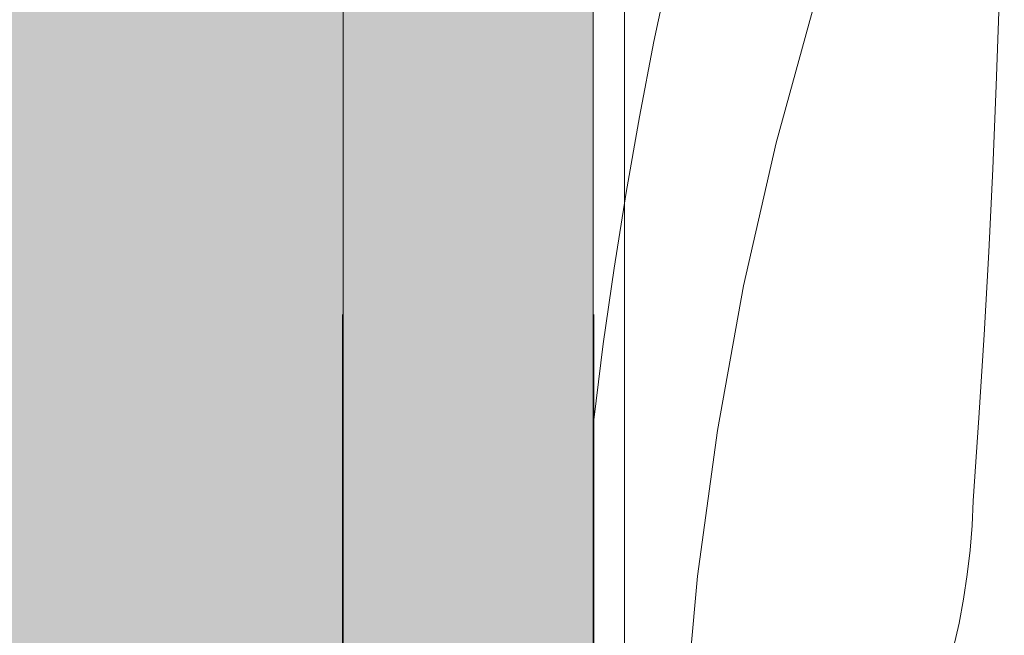
# Model space of a CAD drawing. Units: millimetres. Extents: x -42840 to -23430, y 4070 to 7198.
# Drawn here: x -30366 to -30208, y 5282 to 5381 of the extents above; entities that cross this region are included whole.
import ezdxf

# ---------------------------------------------------------------- set-up
doc = ezdxf.new("R2010")
doc.units = ezdxf.units.MM
doc.header["$MEASUREMENT"] = 0
doc.linetypes.add('KAUSS punktiirjoon L', pattern=[4.233333, 2.116667, -2.116667])
doc.linetypes.add('Wipeout_Contour', pattern=[1000, 0, -1000])
doc.layers.add('C_INVA WC_3_AR - SEINAD - siseseinad', color=7, linetype='Continuous')
doc.layers.add('C_INVA WC_3_AR - SEINAD - siseseinad_Pen_No__103', color=7, linetype='Continuous', lineweight=13, true_color=0x7c7c7c)
doc.layers.add('C_INVA WC_3_AR - SEINAD - siseseinad_Pen_No__87', color=7, linetype='Continuous', lineweight=9, true_color=0x8a8a8a)
doc.layers.add('C_INVA WC_3_AR - SEINAD - siseseinad_Pen_No__18', color=9, linetype='Continuous', lineweight=13)

# ---------------------------------------------------------------- blocks, each defined once
blk = doc.blocks.new('*X3', base_point=(-36023.75, -493.91))
at = {"layer": 'C_INVA WC_3_AR - SEINAD - siseseinad_Pen_No__18', "color": 9, "linetype": 'Continuous', "lineweight": 13}
for p, q in [((-30261.65, 5389.22), (-30264.17, 5377.21)), ((-30238.36, 5383.7), (-30244.59, 5361.02)), ((-30209.39, 5370.17), (-30208.94, 5383.48)), ((-30264.17, 5377.21), (-30266.49, 5365.16)), ((-30209.94, 5356.86), (-30209.39, 5370.17)), ((-30266.49, 5365.16), (-30268.61, 5353.07)), ((-30244.59, 5361.02), (-30249.8, 5338.09)), ((-30210.59, 5343.55), (-30209.94, 5356.86)), ((-30268.61, 5353.07), (-30268.88, 5351.35)), ((-30211.32, 5330.25), (-30210.59, 5343.55)), ((-30249.8, 5338.09), (-30254, 5314.95)), ((-30212.15, 5316.96), (-30211.32, 5330.25)), ((-30213.08, 5303.67), (-30212.15, 5316.96)), ((-30254, 5314.95), (-30257.17, 5291.64)), ((-30213.26, 5299.73), (-30213.08, 5303.67)), ((-30213.57, 5295.79), (-30213.26, 5299.73)), ((-30214.03, 5291.87), (-30213.57, 5295.79)), ((-30257.17, 5291.64), (-30259.3, 5268.22)), ((-30214.62, 5287.96), (-30214.03, 5291.87)), ((-30215.34, 5284.08), (-30214.62, 5287.96)), ((-30216.21, 5280.23), (-30215.34, 5284.08))]:
    blk.add_line(p, q, dxfattribs=at)
blk = doc.blocks.new('*X5', base_point=(-36023.75, -493.91))
at = {"layer": 'C_INVA WC_3_AR - SEINAD - siseseinad_Pen_No__18', "color": 9, "linetype": 'Continuous', "lineweight": 13}
for p, q in [((-30268.88, 5351.35), (-30270.53, 5340.95)), ((-30270.53, 5340.95), (-30272.26, 5328.81)), ((-30272.26, 5328.81), (-30273.79, 5316.63)), ((-30273.79, 5316.63), (-30273.88, 5315.75))]:
    blk.add_line(p, q, dxfattribs=at)

msp = doc.modelspace()

# ---------------------------------------------------------------- linework, layer by layer
at = {"layer": 'C_INVA WC_3_AR - SEINAD - siseseinad_Pen_No__87', "color": 252, "linetype": 'Continuous', "lineweight": 9, "true_color": 0x8a8a8a}
for p, q in [((-30313.88, 6447), (-30313.88, 4150)), ((-30313.98, 5298.5), (-30313.98, 5333.5)), ((-30313.98, 5298.5), (-30313.98, 5263.5))]:
    msp.add_line(p, q, dxfattribs=at)

# ---------------------------------------------------------------- wipeouts: each hides what was drawn before it
at = {"color": 254, "linetype": 'Wipeout_Contour', "lineweight": 0, "ltscale": 1104082.152980725}
msp.add_wipeout([(-30268.88, 5271.5), (-30263.88, 5271.5), (-30263.88, 5254.5), (-30235.03, 5254.5), (-30235.03, 5253.25), (-30234.9, 5255.75), (-30233.8, 5258.49), (-30231.15, 5259.63), (-30228.5, 5258.49), (-30227.4, 5255.75), (-30227.4, 5253.25), (-30227.23, 5254.5), (-30224.88, 5254.5), (-30224.88, 5234.5), (-30227.23, 5234.5), (-30227.23, 5235.75), (-30227.4, 5064.25), (-30227.23, 5065.5), (-30224.88, 5065.5), (-30224.88, 5045.5), (-30227.23, 5045.5), (-30227.23, 5046.75), (-30227.4, 5044.25), (-30228.5, 5041.51), (-30231.15, 5040.37), (-30233.8, 5041.51), (-30234.9, 5044.25), (-30234.9, 5046.75), (-30235.03, 5045.5), (-30263.88, 5045.5), (-30263.88, 5028.5), (-30268.88, 5028.5), (-30268.88, 4150), (-30068.88, 4150), (-30068.88, 6410), (-30268.88, 6410)], dxfattribs=at).dxf.layer = 'C_INVA WC_3_AR - SEINAD - siseseinad'

# ---------------------------------------------------------------- next in the draw order: block references
at = {"layer": 'C_INVA WC_3_AR - SEINAD - siseseinad', "color": 255, "linetype": 'KAUSS punktiirjoon L', "lineweight": 13}
msp.add_blockref('*X3', (-36023.75, -493.91), dxfattribs=at)

# ---------------------------------------------------------------- next in the draw order: wipeouts: each hides what was drawn before it
at = {"color": 254, "linetype": 'Wipeout_Contour', "lineweight": 0, "ltscale": 123345.327776}
msp.add_wipeout([(-30273.88, 6425), (-30273.88, 5271.5), (-30268.88, 5271.5), (-30268.88, 6425)], dxfattribs=at).dxf.layer = 'C_INVA WC_3_AR - SEINAD - siseseinad'

# ---------------------------------------------------------------- next in the draw order: hatches: boundary and pattern name
at = {"layer": 'C_INVA WC_3_AR - SEINAD - siseseinad', "linetype": 'Continuous', "lineweight": 0, "true_color": 0xffffff}
h = msp.add_hatch(color=7, dxfattribs=at)
h.paths.add_polyline_path([(-30268.88, 7100), (-32408.88, 7100), (-32408.88, 4150), (-30313.88, 4150), (-30313.88, 5028.5), (-30323.88, 5028.5), (-30323.88, 5045.5), (-30352.73, 5045.5), (-30352.73, 5046.75), (-30352.87, 5044.25), (-30353.97, 5041.51), (-30356.62, 5040.37), (-30359.27, 5041.51), (-30360.37, 5044.25), (-30360.37, 5046.75), (-30360.53, 5045.5), (-30362.88, 5045.5), (-30362.88, 5065.5), (-30360.53, 5065.5), (-30360.53, 5064.25), (-30360.37, 5235.75), (-30360.53, 5234.5), (-30362.88, 5234.5), (-30362.88, 5254.5), (-30360.53, 5254.5), (-30360.53, 5253.25), (-30360.37, 5255.75), (-30359.27, 5258.49), (-30356.62, 5259.63), (-30353.97, 5258.49), (-30352.87, 5255.75), (-30352.87, 5253.25), (-30352.73, 5254.5), (-30323.88, 5254.5), (-30323.88, 5271.5), (-30313.88, 5271.5), (-30313.88, 6447), (-30288.88, 6447), (-30288.88, 6447.5), (-30315.88, 6447.5), (-30315.88, 6440.5), (-30318.88, 6440.5), (-30318.88, 6450.5), (-30288.88, 6450.5), (-30288.88, 6475), (-30268.88, 6475)])
h.paths.add_polyline_path([(-32400.88, 5050), (-32406.88, 5050), (-32406.88, 6250), (-32400.88, 6250), (-32400.88, 5500), (-32288.88, 5500), (-32288.88, 5250), (-32400.88, 5250)], flags=0)
h.paths.add_polyline_path([(-32406.88, 4950), (-32363.88, 4950), (-32363.88, 5110), (-32253.88, 5110), (-32253.88, 5100), (-32323.88, 5100), (-32323.88, 5070), (-32228.88, 5063.36), (-32228.88, 5045), (-32323.88, 5045), (-32323.88, 4950), (-31956.88, 4950), (-31956.88, 4815), (-32406.88, 4815)], flags=0)
h.paths.add_polyline_path([(-30832.88, 5364), (-30832.88, 5391), (-30832.61, 5393.73), (-30831.82, 5396.36), (-30830.52, 5398.78), (-30828.78, 5400.9), (-30826.66, 5402.64), (-30824.24, 5403.93), (-30821.61, 5404.73), (-30818.88, 5405), (-30816.15, 5404.73), (-30813.52, 5403.93), (-30811.1, 5402.64), (-30808.98, 5400.9), (-30807.24, 5398.78), (-30805.95, 5396.36), (-30805.15, 5393.73), (-30804.88, 5391), (-30804.88, 5364), (-30805.15, 5361.27), (-30805.95, 5358.64), (-30806.69, 5357.25), (-30806.76, 5357), (-30806.9, 5356.85), (-30807.24, 5356.22), (-30808.98, 5354.1), (-30811.1, 5352.36), (-30811.74, 5352.02), (-30811.88, 5351.88), (-30812.14, 5351.81), (-30813.52, 5351.07), (-30816.15, 5350.27), (-30818.88, 5350), (-30821.61, 5350.27), (-30824.24, 5351.07), (-30825.63, 5351.81), (-30825.88, 5351.88), (-30826.03, 5352.02), (-30826.66, 5352.36), (-30828.78, 5354.1), (-30830.52, 5356.22), (-30830.86, 5356.85), (-30831.01, 5357), (-30831.07, 5357.25), (-30831.82, 5358.64), (-30832.61, 5361.27)], flags=0)
h.paths.add_polyline_path([(-30682.61, 5361.27), (-30682.88, 5364), (-30682.88, 5391), (-30682.61, 5393.73), (-30681.82, 5396.36), (-30680.52, 5398.78), (-30678.78, 5400.9), (-30676.66, 5402.64), (-30674.24, 5403.93), (-30671.61, 5404.73), (-30668.88, 5405), (-30666.15, 5404.73), (-30663.52, 5403.93), (-30661.1, 5402.64), (-30658.98, 5400.9), (-30657.24, 5398.78), (-30655.95, 5396.36), (-30655.15, 5393.73), (-30654.88, 5391), (-30654.88, 5364), (-30655.15, 5361.27), (-30655.95, 5358.64), (-30656.69, 5357.25), (-30656.76, 5357), (-30656.9, 5356.85), (-30657.24, 5356.22), (-30658.98, 5354.1), (-30661.1, 5352.36), (-30661.74, 5352.02), (-30661.88, 5351.88), (-30662.14, 5351.81), (-30663.52, 5351.07), (-30666.15, 5350.27), (-30668.88, 5350), (-30671.61, 5350.27), (-30674.24, 5351.07), (-30675.63, 5351.81), (-30675.88, 5351.88), (-30676.03, 5352.02), (-30676.66, 5352.36), (-30678.78, 5354.1), (-30680.52, 5356.22), (-30680.86, 5356.85), (-30681.01, 5357), (-30681.07, 5357.25), (-30681.82, 5358.64)], flags=0)
at = {"layer": 'C_INVA WC_3_AR - SEINAD - siseseinad_Pen_No__103', "linetype": 'Continuous', "lineweight": 0, "true_color": 0xffffff}
msp.add_hatch(color=7, dxfattribs=at).paths.add_polyline_path([(-30313.88, 4150), (-30273.88, 4150), (-30273.88, 6447), (-30313.88, 6447)])

# ---------------------------------------------------------------- next in the draw order: linework, layer by layer
at = {"layer": 'C_INVA WC_3_AR - SEINAD - siseseinad_Pen_No__87', "color": 252, "linetype": 'Continuous', "lineweight": 9, "true_color": 0x8a8a8a}
for p, q in [((-30273.88, 6447), (-30273.88, 4150)), ((-30268.88, 5271.5), (-30268.88, 6410)), ((-30273.78, 5298.5), (-30273.78, 5333.5)), ((-30273.78, 5298.5), (-30273.78, 5263.5))]:
    msp.add_line(p, q, dxfattribs=at)

# ---------------------------------------------------------------- next in the draw order: block references
at = {"layer": 'C_INVA WC_3_AR - SEINAD - siseseinad', "color": 255, "linetype": 'KAUSS punktiirjoon L', "lineweight": 13}
msp.add_blockref('*X5', (-36023.75, -493.91), dxfattribs=at)

doc.saveas('drawing.dxf')
